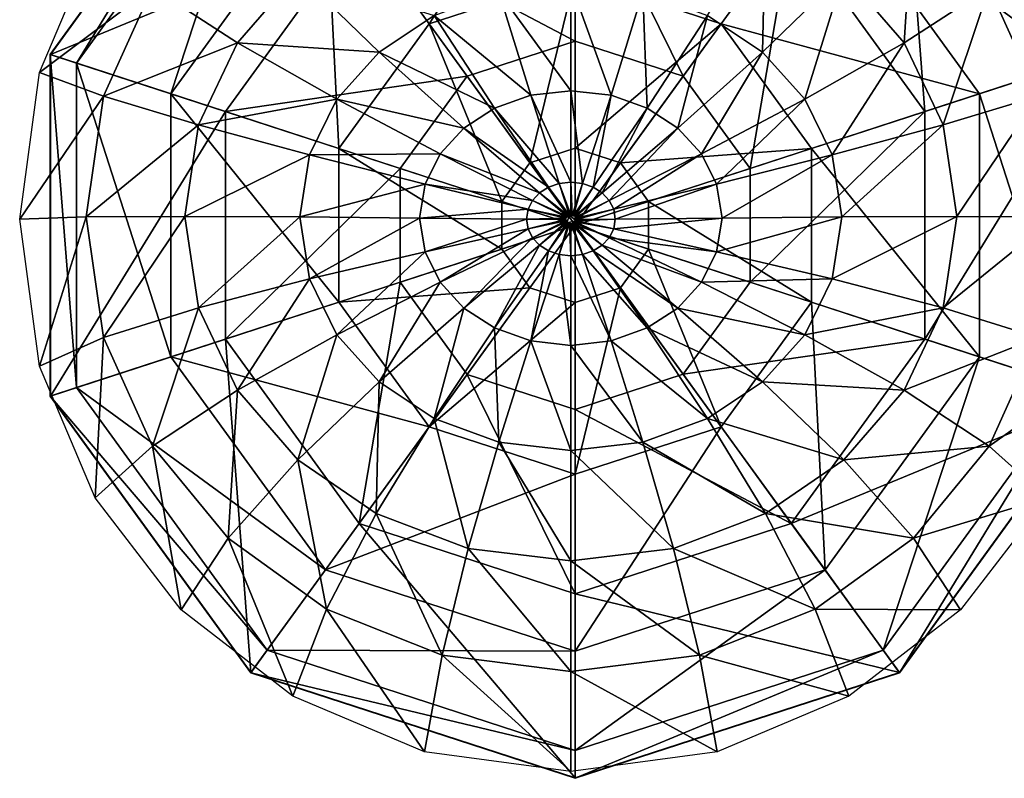
# Model space of a CAD drawing. Units: metres. Extents: x -112 to 112, y -76 to 76.
# Drawn here: x 73 to 81, y -52 to -46 of the extents above; entities that cross this region are included whole.
import ezdxf

# ---------------------------------------------------------------- set-up
doc = ezdxf.new("R2010")
doc.units = ezdxf.units.M

msp = doc.modelspace()

# ---------------------------------------------------------------- linework, layer by layer
for points in [[(72.765579, -46.467464, 23.794031), (74.409416, -44.199257, 23.794031), (74.411156, -44.201649, 26.774828)], [(72.765579, -46.467464, 23.794031), (72.982025, -46.537968, 17.767876), (74.409416, -44.199257, 23.794031)], [(72.768387, -46.468376, 26.774828), (72.765579, -46.467464, 23.794031), (74.411156, -44.201649, 26.774828)], [(72.768387, -46.468376, 26.774828), (74.411156, -44.201649, 26.774828), (75.297173, -45.424206, 26.774828)], [(72.982025, -46.537968, 17.767876), (74.54319, -44.383839, 17.767876), (74.409416, -44.199257, 23.794031)], [(78.84124, -45.424206, 26.774828), (79.727257, -44.201649, 26.774828), (79.936417, -46.935352, 26.774828)], [(79.728996, -44.199242, 23.794031), (79.595222, -44.383839, 17.767876), (81.372841, -46.467464, 23.794031)], [(79.727257, -44.201649, 26.774828), (79.728996, -44.199242, 23.794031), (81.370026, -46.468376, 26.774828)], [(79.727257, -44.201649, 26.774828), (81.370026, -46.468376, 26.774828), (79.936417, -46.935352, 26.774828)], [(79.728996, -44.199242, 23.794031), (81.372841, -46.467464, 23.794031), (81.370026, -46.468376, 26.774828)], [(72.982025, -46.537968, 17.767876), (73.755051, -46.789768, 13.070711), (74.54319, -44.383839, 17.767876)], [(73.755051, -46.789768, 13.070711), (75.02095, -45.043056, 13.070711), (74.54319, -44.383839, 17.767876)], [(75.02095, -45.043056, 13.070711), (75.871643, -46.216862, 11.342424), (77.069206, -44.37587, 13.070711)], [(75.871643, -46.216862, 11.342424), (77.069206, -45.826778, 11.342424), (77.069206, -44.37587, 13.070711)], [(79.595222, -44.383839, 17.767876), (79.11747, -45.043056, 13.070711), (81.156395, -46.537968, 17.767876)], [(79.595222, -44.383839, 17.767876), (81.156395, -46.537968, 17.767876), (81.372841, -46.467464, 23.794031)], [(75.297173, -45.424206, 26.774828), (77.069206, -44.846996, 26.774828), (77.069206, -46.35815, 26.774828)], [(77.069206, -44.846996, 26.774828), (78.84124, -45.424206, 26.774828), (77.955215, -46.646751, 26.774828)], [(77.069206, -46.35815, 26.774828), (77.069206, -44.846996, 26.774828), (77.955215, -46.646751, 26.774828)], [(73.755051, -46.789768, 13.070711), (75.131508, -47.238125, 11.342424), (75.02095, -45.043056, 13.070711)], [(75.131508, -47.238125, 11.342424), (75.871643, -46.216862, 11.342424), (75.02095, -45.043056, 13.070711)], [(77.069206, -45.826778, 11.342424), (78.266769, -46.216862, 11.342424), (79.11747, -45.043056, 13.070711)], [(79.11747, -45.043056, 13.070711), (78.266769, -46.216862, 11.342424), (80.383362, -46.789768, 13.070711)], [(79.11747, -45.043056, 13.070711), (80.383362, -46.789768, 13.070711), (81.156395, -46.537968, 17.767876)], [(79.841995, -45.165241, 29.202759), (79.765862, -46.371506, 30.969549), (79.270798, -45.799809, 30.969549)], [(79.841995, -45.165241, 29.202759), (80.46347, -45.919827, 29.202759), (79.765862, -46.371506, 30.969549)], [(78.630219, -45.357971, 30.969549), (78.604691, -46.447853, 32.189568), (78.154846, -46.148384, 32.189568)], [(78.630219, -45.357971, 30.969549), (79.270798, -45.799809, 30.969549), (78.604691, -46.447853, 32.189568)], [(74.202003, -46.935352, 26.774828), (72.768387, -46.468376, 26.774828), (75.297173, -45.424206, 26.774828)], [(74.202003, -46.935352, 26.774828), (75.297173, -45.424206, 26.774828), (76.183197, -46.646763, 26.774828)], [(76.183197, -46.646763, 26.774828), (75.297173, -45.424206, 26.774828), (77.069206, -46.35815, 26.774828)], [(77.955215, -46.646751, 26.774828), (78.84124, -45.424206, 26.774828), (78.5028, -47.402325, 26.774828)], [(78.84124, -45.424206, 26.774828), (79.936417, -46.935352, 26.774828), (78.5028, -47.402325, 26.774828)], [(72.676651, -46.616825, 26.800642), (73.132507, -45.534939, 26.800642), (73.603943, -45.919827, 29.202759)], [(80.934906, -45.534939, 26.800642), (80.864243, -46.810112, 29.202759), (80.46347, -45.919827, 29.202759)], [(73.603943, -45.919827, 29.202759), (74.796616, -45.799809, 30.969549), (74.301552, -46.371506, 30.969549)], [(74.301552, -46.371506, 30.969549), (74.796616, -45.799809, 30.969549), (75.462723, -46.447853, 32.189568)], [(74.796616, -45.799809, 30.969549), (75.91256, -46.148384, 32.189568), (75.462723, -46.447853, 32.189568)], [(75.871643, -46.216862, 11.342424), (76.698021, -47.357121, 10.829899), (77.069206, -45.826778, 11.342424)], [(76.698021, -47.357121, 10.829899), (77.069206, -47.236214, 10.829899), (77.069206, -45.826778, 11.342424)], [(77.069206, -45.826778, 11.342424), (77.069206, -47.236214, 10.829899), (78.266769, -46.216862, 11.342424)], [(79.270798, -45.799809, 30.969549), (78.952347, -46.835361, 32.189568), (78.604691, -46.447853, 32.189568)], [(79.270798, -45.799809, 30.969549), (79.765862, -46.371506, 30.969549), (78.952347, -46.835361, 32.189568)], [(72.676651, -46.616825, 26.800642), (73.603943, -45.919827, 29.202759), (73.203171, -46.810112, 29.202759)], [(73.203171, -46.810112, 29.202759), (73.603943, -45.919827, 29.202759), (74.301552, -46.371506, 30.969549)], [(76.443314, -45.95525, 32.189568), (77.033707, -45.88681, 32.189568), (77.033707, -46.765465, 32.95137)], [(77.033707, -45.88681, 32.189568), (77.624092, -45.95525, 32.189568), (77.363068, -46.802799, 32.95137)], [(77.033707, -45.88681, 32.189568), (77.363068, -46.802799, 32.95137), (77.033707, -46.765465, 32.95137)], [(80.46347, -45.919827, 29.202759), (80.085114, -47.046032, 30.969549), (79.765862, -46.371506, 30.969549)], [(80.46347, -45.919827, 29.202759), (80.864243, -46.810112, 29.202759), (80.085114, -47.046032, 30.969549)], [(75.91256, -46.148384, 32.189568), (76.443314, -45.95525, 32.189568), (76.704338, -46.802799, 32.95137)], [(76.443314, -45.95525, 32.189568), (77.033707, -46.765465, 32.95137), (76.704338, -46.802799, 32.95137)], [(77.624092, -45.95525, 32.189568), (77.659164, -46.90815, 32.95137), (77.363068, -46.802799, 32.95137)], [(77.624092, -45.95525, 32.189568), (78.154846, -46.148384, 32.189568), (77.659164, -46.90815, 32.95137)], [(75.462723, -46.447853, 32.189568), (75.91256, -46.148384, 32.189568), (76.408249, -46.90815, 32.95137)], [(75.91256, -46.148384, 32.189568), (76.704338, -46.802799, 32.95137), (76.408249, -46.90815, 32.95137)], [(78.154846, -46.148384, 32.189568), (77.910118, -47.07151, 32.95137), (77.659164, -46.90815, 32.95137)], [(78.154846, -46.148384, 32.189568), (78.604691, -46.447853, 32.189568), (77.910118, -47.07151, 32.95137)], [(75.131508, -47.238125, 11.342424), (76.468613, -47.673668, 10.829899), (75.871643, -46.216862, 11.342424)], [(76.468613, -47.673668, 10.829899), (76.698021, -47.357121, 10.829899), (75.871643, -46.216862, 11.342424)], [(77.069206, -47.236214, 10.829899), (77.440399, -47.357121, 10.829899), (78.266769, -46.216862, 11.342424)], [(78.266769, -46.216862, 11.342424), (77.440399, -47.357121, 10.829899), (79.006905, -47.238125, 11.342424)], [(78.266769, -46.216862, 11.342424), (79.006905, -47.238125, 11.342424), (80.383362, -46.789768, 13.070711)], [(73.203171, -46.810112, 29.202759), (74.301552, -46.371506, 30.969549), (73.982292, -47.046032, 30.969549)], [(73.982292, -47.046032, 30.969549), (74.301552, -46.371506, 30.969549), (75.115067, -46.835361, 32.189568)], [(74.301552, -46.371506, 30.969549), (75.462723, -46.447853, 32.189568), (75.115067, -46.835361, 32.189568)], [(76.183197, -46.646763, 26.774828), (77.069206, -46.35815, 26.774828), (77.069206, -47.86932, 26.774828)], [(77.069206, -46.35815, 26.774828), (77.955215, -46.646751, 26.774828), (77.069191, -47.869308, 26.774828)], [(77.069206, -47.86932, 26.774828), (77.069206, -46.35815, 26.774828), (77.069191, -47.869308, 26.774828)], [(79.765862, -46.371506, 30.969549), (79.176544, -47.292568, 32.189568), (78.952347, -46.835361, 32.189568)], [(79.765862, -46.371506, 30.969549), (80.085114, -47.046032, 30.969549), (79.176544, -47.292568, 32.189568)], [(72.765579, -49.271126, 23.794031), (72.765579, -46.467464, 23.794031), (72.768387, -46.468376, 26.774828)], [(72.982025, -49.200634, 17.767876), (72.982025, -46.537968, 17.767876), (72.765579, -46.467464, 23.794031)], [(72.765579, -49.271126, 23.794031), (72.982025, -49.200634, 17.767876), (72.765579, -46.467464, 23.794031)], [(72.768387, -49.270214, 26.774828), (72.765579, -49.271126, 23.794031), (72.768387, -46.468376, 26.774828)], [(72.768387, -49.270214, 26.774828), (72.768387, -46.468376, 26.774828), (74.202003, -46.935352, 26.774828)], [(75.115067, -46.835361, 32.189568), (75.462723, -46.447853, 32.189568), (76.157295, -47.07151, 32.95137)], [(75.462723, -46.447853, 32.189568), (76.408249, -46.90815, 32.95137), (76.157295, -47.07151, 32.95137)], [(78.604691, -46.447853, 32.189568), (78.104065, -47.28289, 32.95137), (77.910118, -47.07151, 32.95137)], [(78.604691, -46.447853, 32.189568), (78.952347, -46.835361, 32.189568), (78.104065, -47.28289, 32.95137)], [(81.370026, -46.468376, 26.774828), (81.370026, -49.270214, 26.774828), (79.936417, -48.803242, 26.774828)], [(79.936417, -46.935352, 26.774828), (81.370026, -46.468376, 26.774828), (79.936417, -48.803242, 26.774828)], [(73.755051, -48.948826, 13.070711), (73.755051, -46.789768, 13.070711), (72.982025, -46.537968, 17.767876)], [(72.982025, -49.200634, 17.767876), (73.755051, -48.948826, 13.070711), (72.982025, -46.537968, 17.767876)], [(81.156395, -46.537968, 17.767876), (80.383362, -46.789768, 13.070711), (81.156395, -49.200623, 17.767876)], [(72.515083, -47.820278, 26.800642), (72.676651, -46.616825, 26.800642), (73.203171, -46.810112, 29.202759)], [(75.63562, -47.402336, 26.774828), (74.202003, -46.935352, 26.774828), (76.183197, -46.646763, 26.774828)], [(75.63562, -47.402336, 26.774828), (76.183197, -46.646763, 26.774828), (77.069221, -47.86932, 26.774828)], [(77.069221, -47.86932, 26.774828), (76.183197, -46.646763, 26.774828), (77.069206, -47.86932, 26.774828)], [(77.955215, -46.646751, 26.774828), (78.5028, -47.402325, 26.774828), (77.069183, -47.869297, 26.774828)], [(77.069191, -47.869308, 26.774828), (77.955215, -46.646751, 26.774828), (77.069183, -47.869297, 26.774828)], [(72.515083, -47.820278, 26.800642), (73.203171, -46.810112, 29.202759), (73.061127, -47.800449, 29.202759)], [(73.061127, -47.800449, 29.202759), (73.203171, -46.810112, 29.202759), (73.982292, -47.046032, 30.969549)], [(75.131508, -48.500465, 11.342424), (75.131508, -47.238125, 11.342424), (73.755051, -46.789768, 13.070711)], [(73.755051, -48.948826, 13.070711), (75.131508, -48.500465, 11.342424), (73.755051, -46.789768, 13.070711)], [(76.408249, -46.90815, 32.95137), (76.704338, -46.802799, 32.95137), (76.936951, -47.525455, 33.34351)], [(76.704338, -46.802799, 32.95137), (77.033707, -46.765465, 32.95137), (77.033707, -47.514614, 33.34351)], [(76.704338, -46.802799, 32.95137), (77.033707, -47.514614, 33.34351), (76.936951, -47.525455, 33.34351)], [(77.033707, -46.765465, 32.95137), (77.363068, -46.802799, 32.95137), (77.130463, -47.525455, 33.34351)], [(77.033707, -46.765465, 32.95137), (77.130463, -47.525455, 33.34351), (77.033707, -47.514614, 33.34351)], [(77.363068, -46.802799, 32.95137), (77.217438, -47.556042, 33.34351), (77.130463, -47.525455, 33.34351)], [(77.363068, -46.802799, 32.95137), (77.659164, -46.90815, 32.95137), (77.217438, -47.556042, 33.34351)], [(80.383362, -46.789768, 13.070711), (79.006905, -47.238125, 11.342424), (80.383362, -48.948826, 13.070711)], [(80.864243, -46.810112, 29.202759), (80.198265, -47.796345, 30.969549), (80.085114, -47.046032, 30.969549)], [(80.864243, -46.810112, 29.202759), (81.006279, -47.800449, 29.202759), (80.198265, -47.796345, 30.969549)], [(80.383362, -46.789768, 13.070711), (80.383362, -48.948826, 13.070711), (81.156395, -49.200623, 17.767876)], [(73.982292, -47.046032, 30.969549), (75.115067, -46.835361, 32.189568), (74.890869, -47.292568, 32.189568)], [(74.890869, -47.292568, 32.189568), (75.115067, -46.835361, 32.189568), (75.963341, -47.28289, 32.95137)], [(75.115067, -46.835361, 32.189568), (76.157295, -47.07151, 32.95137), (75.963341, -47.28289, 32.95137)], [(78.952347, -46.835361, 32.189568), (78.229141, -47.532288, 32.95137), (78.104065, -47.28289, 32.95137)], [(78.952347, -46.835361, 32.189568), (79.176544, -47.292568, 32.189568), (78.229141, -47.532288, 32.95137)], [(74.202003, -48.803242, 26.774828), (72.768387, -49.270214, 26.774828), (74.202003, -46.935352, 26.774828)], [(74.202003, -48.803242, 26.774828), (74.202003, -46.935352, 26.774828), (75.63562, -47.402336, 26.774828)], [(76.157295, -47.07151, 32.95137), (76.408249, -46.90815, 32.95137), (76.849968, -47.556042, 33.34351)], [(76.408249, -46.90815, 32.95137), (76.936951, -47.525455, 33.34351), (76.849968, -47.556042, 33.34351)], [(77.659164, -46.90815, 32.95137), (77.291161, -47.603477, 33.34351), (77.217438, -47.556042, 33.34351)], [(77.659164, -46.90815, 32.95137), (77.910118, -47.07151, 32.95137), (77.291161, -47.603477, 33.34351)], [(79.936417, -46.935352, 26.774828), (79.936417, -48.803242, 26.774828), (78.5028, -48.336269, 26.774828)], [(78.5028, -47.402325, 26.774828), (79.936417, -46.935352, 26.774828), (78.5028, -48.336269, 26.774828)], [(73.061127, -47.800449, 29.202759), (73.982292, -47.046032, 30.969549), (73.869141, -47.796345, 30.969549)], [(73.869141, -47.796345, 30.969549), (73.982292, -47.046032, 30.969549), (74.890869, -47.292568, 32.189568)], [(80.085114, -47.046032, 30.969549), (79.255997, -47.801132, 32.189568), (79.176544, -47.292568, 32.189568)], [(80.085114, -47.046032, 30.969549), (80.198265, -47.796345, 30.969549), (79.255997, -47.801132, 32.189568)], [(75.963341, -47.28289, 32.95137), (76.157295, -47.07151, 32.95137), (76.776245, -47.603477, 33.34351)], [(76.157295, -47.07151, 32.95137), (76.849968, -47.556042, 33.34351), (76.776245, -47.603477, 33.34351)], [(77.910118, -47.07151, 32.95137), (77.348137, -47.66486, 33.34351), (77.291161, -47.603477, 33.34351)], [(77.910118, -47.07151, 32.95137), (78.104065, -47.28289, 32.95137), (77.348137, -47.66486, 33.34351)], [(73.869141, -47.796345, 30.969549), (74.890869, -47.292568, 32.189568), (74.811409, -47.801132, 32.189568)], [(74.811409, -47.801132, 32.189568), (74.890869, -47.292568, 32.189568), (75.838272, -47.532288, 32.95137)], [(74.890869, -47.292568, 32.189568), (75.963341, -47.28289, 32.95137), (75.838272, -47.532288, 32.95137)], [(76.468613, -48.064926, 10.829899), (76.468613, -47.673668, 10.829899), (75.131508, -47.238125, 11.342424)], [(75.131508, -48.500465, 11.342424), (76.468613, -48.064926, 10.829899), (75.131508, -47.238125, 11.342424)], [(75.838272, -47.532288, 32.95137), (75.963341, -47.28289, 32.95137), (76.719269, -47.66486, 33.34351)], [(75.963341, -47.28289, 32.95137), (76.776245, -47.603477, 33.34351), (76.719269, -47.66486, 33.34351)], [(76.698021, -47.357121, 10.829899), (77.069221, -47.86932, 10.81798), (77.069206, -47.236214, 10.829899)], [(77.069206, -47.236214, 10.829899), (77.069206, -47.86932, 10.81798), (77.440399, -47.357121, 10.829899)], [(77.069221, -47.86932, 10.81798), (77.069206, -47.86932, 10.81798), (77.069206, -47.236214, 10.829899)], [(78.104065, -47.28289, 32.95137), (77.38488, -47.737267, 33.34351), (77.348137, -47.66486, 33.34351)], [(78.104065, -47.28289, 32.95137), (78.229141, -47.532288, 32.95137), (77.38488, -47.737267, 33.34351)], [(77.440399, -47.357121, 10.829899), (77.669807, -47.673668, 10.829899), (79.006905, -47.238125, 11.342424)], [(79.006905, -47.238125, 11.342424), (77.669807, -47.673668, 10.829899), (79.006905, -48.500465, 11.342424)], [(79.176544, -47.292568, 32.189568), (78.273468, -47.809708, 32.95137), (78.229141, -47.532288, 32.95137)], [(79.176544, -47.292568, 32.189568), (79.255997, -47.801132, 32.189568), (78.273468, -47.809708, 32.95137)], [(79.006905, -47.238125, 11.342424), (79.006905, -48.500465, 11.342424), (80.383362, -48.948826, 13.070711)], [(76.468613, -47.673668, 10.829899), (77.069229, -47.869308, 10.81798), (76.698021, -47.357121, 10.829899)], [(77.069229, -47.869308, 10.81798), (77.069221, -47.86932, 10.81798), (76.698021, -47.357121, 10.829899)], [(77.440399, -47.357121, 10.829899), (77.069199, -47.86932, 10.81798), (77.669807, -47.673668, 10.829899)], [(77.069206, -47.86932, 10.81798), (77.069199, -47.86932, 10.81798), (77.440399, -47.357121, 10.829899)], [(75.63562, -48.336269, 26.774828), (74.202003, -48.803242, 26.774828), (75.63562, -47.402336, 26.774828)], [(77.069229, -47.869308, 26.774828), (75.63562, -47.402336, 26.774828), (77.069221, -47.86932, 26.774828)], [(75.63562, -48.336269, 26.774828), (75.63562, -47.402336, 26.774828), (77.069229, -47.869308, 26.774828)], [(77.069183, -47.869297, 26.774828), (78.5028, -47.402325, 26.774828), (77.069191, -47.869282, 26.774828)], [(78.5028, -47.402325, 26.774828), (78.5028, -48.336269, 26.774828), (77.069191, -47.869282, 26.774828)], [(74.811409, -47.801132, 32.189568), (75.838272, -47.532288, 32.95137), (75.793938, -47.809708, 32.95137)], [(75.793938, -47.809708, 32.95137), (75.838272, -47.532288, 32.95137), (76.682526, -47.737267, 33.34351)], [(75.838272, -47.532288, 32.95137), (76.719269, -47.66486, 33.34351), (76.682526, -47.737267, 33.34351)], [(76.849968, -47.556042, 33.34351), (76.936951, -47.525455, 33.34351), (77.021698, -47.785282, 33.454548)], [(76.936951, -47.525455, 33.34351), (77.033707, -47.514614, 33.34351), (77.033707, -47.783939, 33.454548)], [(76.936951, -47.525455, 33.34351), (77.033707, -47.783939, 33.454548), (77.021698, -47.785282, 33.454548)], [(77.033707, -47.514614, 33.34351), (77.130463, -47.525455, 33.34351), (77.045708, -47.785282, 33.454548)], [(77.033707, -47.514614, 33.34351), (77.045708, -47.785282, 33.454548), (77.033707, -47.783939, 33.454548)], [(77.130463, -47.525455, 33.34351), (77.056503, -47.789059, 33.454548), (77.045708, -47.785282, 33.454548)], [(77.130463, -47.525455, 33.34351), (77.217438, -47.556042, 33.34351), (77.056503, -47.789059, 33.454548)], [(78.229141, -47.532288, 32.95137), (77.397903, -47.817822, 33.34351), (77.38488, -47.737267, 33.34351)], [(78.229141, -47.532288, 32.95137), (78.273468, -47.809708, 32.95137), (77.397903, -47.817822, 33.34351)], [(76.719269, -47.66486, 33.34351), (76.776245, -47.603477, 33.34351), (77.001762, -47.794926, 33.454548)], [(76.776245, -47.603477, 33.34351), (76.849968, -47.556042, 33.34351), (77.01091, -47.789059, 33.454548)], [(76.776245, -47.603477, 33.34351), (77.01091, -47.789059, 33.454548), (77.001762, -47.794926, 33.454548)], [(76.849968, -47.556042, 33.34351), (77.021698, -47.785282, 33.454548), (77.01091, -47.789059, 33.454548)], [(77.217438, -47.556042, 33.34351), (77.065651, -47.794926, 33.454548), (77.056503, -47.789059, 33.454548)], [(77.217438, -47.556042, 33.34351), (77.291161, -47.603477, 33.34351), (77.065651, -47.794926, 33.454548)], [(77.291161, -47.603477, 33.34351), (77.072716, -47.802513, 33.454548), (77.065651, -47.794926, 33.454548)], [(77.291161, -47.603477, 33.34351), (77.348137, -47.66486, 33.34351), (77.072716, -47.802513, 33.454548)], [(77.069229, -47.869297, 10.81798), (77.069229, -47.869308, 10.81798), (76.468613, -47.673668, 10.829899)], [(76.468613, -48.064926, 10.829899), (77.069229, -47.869297, 10.81798), (76.468613, -47.673668, 10.829899)], [(76.682526, -47.737267, 33.34351), (76.719269, -47.66486, 33.34351), (76.99469, -47.802513, 33.454548)], [(76.719269, -47.66486, 33.34351), (77.001762, -47.794926, 33.454548), (76.99469, -47.802513, 33.454548)], [(77.669807, -47.673668, 10.829899), (77.069183, -47.869308, 10.81798), (77.669807, -48.064926, 10.829899)], [(77.069199, -47.86932, 10.81798), (77.069183, -47.869308, 10.81798), (77.669807, -47.673668, 10.829899)], [(77.348137, -47.66486, 33.34351), (77.077278, -47.811474, 33.454548), (77.072716, -47.802513, 33.454548)], [(77.348137, -47.66486, 33.34351), (77.38488, -47.737267, 33.34351), (77.077278, -47.811474, 33.454548)], [(77.669807, -47.673668, 10.829899), (77.669807, -48.064926, 10.829899), (79.006905, -48.500465, 11.342424)], [(75.793938, -47.809708, 32.95137), (76.682526, -47.737267, 33.34351), (76.66951, -47.817822, 33.34351)], [(76.66951, -47.817822, 33.34351), (76.682526, -47.737267, 33.34351), (76.990135, -47.811474, 33.454548)], [(76.682526, -47.737267, 33.34351), (76.99469, -47.802513, 33.454548), (76.990135, -47.811474, 33.454548)], [(76.990135, -47.811474, 33.454548), (77.001762, -47.794926, 33.454548), (77.021698, -47.785282, 33.454548)], [(77.001762, -47.847935, 33.454548), (76.990135, -47.811474, 33.454548), (77.021698, -47.785282, 33.454548)], [(77.001762, -47.794926, 33.454548), (77.01091, -47.789059, 33.454548), (77.021698, -47.785282, 33.454548)], [(77.077278, -47.83139, 33.454548), (77.001762, -47.847935, 33.454548), (77.021698, -47.785282, 33.454548)], [(77.021698, -47.785282, 33.454548), (77.033707, -47.783939, 33.454548), (77.045708, -47.785282, 33.454548)], [(77.021698, -47.785282, 33.454548), (77.045708, -47.785282, 33.454548), (77.065651, -47.794926, 33.454548)], [(77.021698, -47.785282, 33.454548), (77.065651, -47.794926, 33.454548), (77.077278, -47.83139, 33.454548)], [(77.045708, -47.785282, 33.454548), (77.056503, -47.789059, 33.454548), (77.065651, -47.794926, 33.454548)], [(77.38488, -47.737267, 33.34351), (77.078888, -47.82143, 33.454548), (77.077278, -47.811474, 33.454548)], [(77.38488, -47.737267, 33.34351), (77.397903, -47.817822, 33.34351), (77.078888, -47.82143, 33.454548)], [(72.676651, -49.023727, 26.800642), (72.515083, -47.820278, 26.800642), (73.061127, -47.800449, 29.202759)], [(72.676651, -49.023727, 26.800642), (73.061127, -47.800449, 29.202759), (73.203171, -48.790775, 29.202759)], [(73.203171, -48.790775, 29.202759), (73.061127, -47.800449, 29.202759), (73.869141, -47.796345, 30.969549)], [(73.203171, -48.790775, 29.202759), (73.869141, -47.796345, 30.969549), (73.982292, -48.546673, 30.969549)], [(73.982292, -48.546673, 30.969549), (73.869141, -47.796345, 30.969549), (74.811409, -47.801132, 32.189568)], [(73.982292, -48.546673, 30.969549), (74.811409, -47.801132, 32.189568), (74.890869, -48.309711, 32.189568)], [(74.890869, -48.309711, 32.189568), (74.811409, -47.801132, 32.189568), (75.793938, -47.809708, 32.95137)], [(74.890869, -48.309711, 32.189568), (75.793938, -47.809708, 32.95137), (75.838272, -48.087132, 32.95137)], [(75.838272, -48.087132, 32.95137), (75.793938, -47.809708, 32.95137), (76.66951, -47.817822, 33.34351)], [(75.838272, -48.087132, 32.95137), (76.66951, -47.817822, 33.34351), (76.682526, -47.898373, 33.34351)], [(76.66951, -47.817822, 33.34351), (76.990135, -47.811474, 33.454548), (76.988518, -47.82143, 33.454548)], [(76.682526, -47.898373, 33.34351), (76.66951, -47.817822, 33.34351), (76.988518, -47.82143, 33.454548)], [(76.682526, -47.898373, 33.34351), (76.988518, -47.82143, 33.454548), (76.990135, -47.83139, 33.454548)], [(76.719269, -47.970791, 33.34351), (76.682526, -47.898373, 33.34351), (76.990135, -47.83139, 33.454548)], [(76.719269, -47.970791, 33.34351), (76.990135, -47.83139, 33.454548), (76.99469, -47.840343, 33.454548)], [(76.776245, -48.032162, 33.34351), (76.719269, -47.970791, 33.34351), (76.99469, -47.840343, 33.454548)], [(76.776245, -48.032162, 33.34351), (76.99469, -47.840343, 33.454548), (77.001762, -47.847935, 33.454548)], [(76.849968, -48.079597, 33.34351), (76.776245, -48.032162, 33.34351), (77.001762, -47.847935, 33.454548)], [(76.849968, -48.079597, 33.34351), (77.001762, -47.847935, 33.454548), (77.01091, -47.853802, 33.454548)], [(76.936951, -48.11018, 33.34351), (76.849968, -48.079597, 33.34351), (77.01091, -47.853802, 33.454548)], [(76.936951, -48.11018, 33.34351), (77.01091, -47.853802, 33.454548), (77.021698, -47.85759, 33.454548)], [(77.033707, -48.121025, 33.34351), (76.936951, -48.11018, 33.34351), (77.021698, -47.85759, 33.454548)], [(76.990135, -47.83139, 33.454548), (76.988518, -47.82143, 33.454548), (76.990135, -47.811474, 33.454548)], [(76.990135, -47.811474, 33.454548), (76.99469, -47.802513, 33.454548), (77.001762, -47.794926, 33.454548)], [(77.001762, -47.847935, 33.454548), (76.990135, -47.83139, 33.454548), (76.990135, -47.811474, 33.454548)], [(77.001762, -47.847935, 33.454548), (76.99469, -47.840343, 33.454548), (76.990135, -47.83139, 33.454548)], [(77.077278, -47.83139, 33.454548), (77.045708, -47.85759, 33.454548), (77.001762, -47.847935, 33.454548)], [(77.021698, -47.85759, 33.454548), (77.01091, -47.853802, 33.454548), (77.001762, -47.847935, 33.454548)], [(77.045708, -47.85759, 33.454548), (77.021698, -47.85759, 33.454548), (77.001762, -47.847935, 33.454548)], [(77.033707, -48.121025, 33.34351), (77.021698, -47.85759, 33.454548), (77.033707, -47.858932, 33.454548)], [(77.045708, -47.85759, 33.454548), (77.033707, -47.858932, 33.454548), (77.021698, -47.85759, 33.454548)], [(77.130463, -48.11018, 33.34351), (77.033707, -47.858932, 33.454548), (77.045708, -47.85759, 33.454548)], [(77.130463, -48.11018, 33.34351), (77.033707, -48.121025, 33.34351), (77.033707, -47.858932, 33.454548)], [(77.077278, -47.83139, 33.454548), (77.065651, -47.847935, 33.454548), (77.045708, -47.85759, 33.454548)], [(77.065651, -47.847935, 33.454548), (77.056503, -47.853802, 33.454548), (77.045708, -47.85759, 33.454548)], [(77.217438, -48.079597, 33.34351), (77.045708, -47.85759, 33.454548), (77.056503, -47.853802, 33.454548)], [(77.217438, -48.079597, 33.34351), (77.130463, -48.11018, 33.34351), (77.045708, -47.85759, 33.454548)], [(77.291161, -48.032162, 33.34351), (77.056503, -47.853802, 33.454548), (77.065651, -47.847935, 33.454548)], [(77.291161, -48.032162, 33.34351), (77.217438, -48.079597, 33.34351), (77.056503, -47.853802, 33.454548)], [(77.065651, -47.794926, 33.454548), (77.072716, -47.802513, 33.454548), (77.077278, -47.811474, 33.454548)], [(77.065651, -47.794926, 33.454548), (77.077278, -47.811474, 33.454548), (77.077278, -47.83139, 33.454548)], [(77.077278, -47.83139, 33.454548), (77.072716, -47.840343, 33.454548), (77.065651, -47.847935, 33.454548)], [(77.348137, -47.970791, 33.34351), (77.065651, -47.847935, 33.454548), (77.072716, -47.840343, 33.454548)], [(77.348137, -47.970791, 33.34351), (77.291161, -48.032162, 33.34351), (77.065651, -47.847935, 33.454548)], [(77.38488, -47.898373, 33.34351), (77.072716, -47.840343, 33.454548), (77.077278, -47.83139, 33.454548)], [(77.38488, -47.898373, 33.34351), (77.348137, -47.970791, 33.34351), (77.072716, -47.840343, 33.454548)], [(77.077278, -47.811474, 33.454548), (77.078888, -47.82143, 33.454548), (77.077278, -47.83139, 33.454548)], [(77.397903, -47.817822, 33.34351), (77.38488, -47.898373, 33.34351), (77.077278, -47.83139, 33.454548)], [(77.397903, -47.817822, 33.34351), (77.077278, -47.83139, 33.454548), (77.078888, -47.82143, 33.454548)], [(78.273468, -47.809708, 32.95137), (78.229141, -48.087132, 32.95137), (77.38488, -47.898373, 33.34351)], [(78.273468, -47.809708, 32.95137), (77.38488, -47.898373, 33.34351), (77.397903, -47.817822, 33.34351)], [(79.255997, -47.801132, 32.189568), (79.176544, -48.309711, 32.189568), (78.229141, -48.087132, 32.95137)], [(79.255997, -47.801132, 32.189568), (78.229141, -48.087132, 32.95137), (78.273468, -47.809708, 32.95137)], [(80.198265, -47.796345, 30.969549), (80.085114, -48.546673, 30.969549), (79.176544, -48.309711, 32.189568)], [(80.198265, -47.796345, 30.969549), (79.176544, -48.309711, 32.189568), (79.255997, -47.801132, 32.189568)], [(81.006279, -47.800449, 29.202759), (80.085114, -48.546673, 30.969549), (80.198265, -47.796345, 30.969549)], [(81.006279, -47.800449, 29.202759), (80.864243, -48.790775, 29.202759), (80.085114, -48.546673, 30.969549)], [(77.069229, -47.869297, 26.774828), (75.63562, -48.336269, 26.774828), (77.069229, -47.869308, 26.774828)], [(76.183205, -49.091839, 26.774828), (75.63562, -48.336269, 26.774828), (77.069229, -47.869297, 26.774828)], [(75.963341, -48.336533, 32.95137), (75.838272, -48.087132, 32.95137), (76.682526, -47.898373, 33.34351)], [(75.963341, -48.336533, 32.95137), (76.682526, -47.898373, 33.34351), (76.719269, -47.970791, 33.34351)], [(77.069221, -47.869282, 26.774828), (76.183205, -49.091839, 26.774828), (77.069229, -47.869297, 26.774828)], [(77.069214, -49.38044, 26.774828), (76.183205, -49.091839, 26.774828), (77.069221, -47.869282, 26.774828)], [(77.069221, -47.869282, 10.81798), (77.069229, -47.869297, 10.81798), (76.468613, -48.064926, 10.829899)], [(76.698021, -48.381474, 10.829899), (77.069221, -47.869282, 10.81798), (76.468613, -48.064926, 10.829899)], [(77.069206, -47.86927, 10.81798), (77.069221, -47.869282, 10.81798), (76.698021, -48.381474, 10.829899)], [(77.069206, -48.502377, 10.829899), (77.069206, -47.86927, 10.81798), (76.698021, -48.381474, 10.829899)], [(77.069183, -47.869297, 10.81798), (77.069199, -47.869282, 10.81798), (77.440399, -48.381474, 10.829899)], [(77.069183, -47.869282, 16.136929), (77.069199, -47.869282, 16.136929), (77.069199, -47.869282, 10.81798)], [(77.069183, -47.869297, 10.81798), (77.069183, -47.869282, 16.136929), (77.069199, -47.869282, 10.81798)], [(77.069183, -47.869282, 16.136929), (77.069191, -47.869282, 21.455881), (77.069199, -47.869282, 16.136929)], [(77.069183, -47.869308, 16.136929), (77.069183, -47.869282, 16.136929), (77.069183, -47.869297, 10.81798)], [(77.069183, -47.869308, 21.455881), (77.069191, -47.869282, 21.455881), (77.069183, -47.869282, 16.136929)], [(77.069183, -47.869308, 16.136929), (77.069183, -47.869308, 21.455881), (77.069183, -47.869282, 16.136929)], [(77.069183, -47.869297, 26.774828), (77.069191, -47.869282, 26.774828), (77.069191, -47.869282, 21.455881)], [(77.069183, -47.869308, 21.455881), (77.069183, -47.869297, 26.774828), (77.069191, -47.869282, 21.455881)], [(77.669807, -48.064926, 10.829899), (77.069183, -47.869297, 10.81798), (77.440399, -48.381474, 10.829899)], [(77.069183, -47.869308, 10.81798), (77.069183, -47.869297, 10.81798), (77.669807, -48.064926, 10.829899)], [(77.069183, -47.869308, 10.81798), (77.069183, -47.869308, 16.136929), (77.069183, -47.869297, 10.81798)], [(77.069191, -47.869308, 26.774828), (77.069183, -47.869297, 26.774828), (77.069183, -47.869308, 21.455881)], [(77.069191, -47.869308, 16.136929), (77.069183, -47.869308, 16.136929), (77.069183, -47.869308, 10.81798)], [(77.069199, -47.86932, 10.81798), (77.069191, -47.869308, 16.136929), (77.069183, -47.869308, 10.81798)], [(77.069191, -47.869308, 21.455881), (77.069183, -47.869308, 21.455881), (77.069183, -47.869308, 16.136929)], [(77.069191, -47.869308, 16.136929), (77.069191, -47.869308, 21.455881), (77.069183, -47.869308, 16.136929)], [(77.069191, -47.869308, 21.455881), (77.069191, -47.869308, 26.774828), (77.069183, -47.869308, 21.455881)], [(77.069191, -47.869282, 26.774828), (78.5028, -48.336269, 26.774828), (77.069199, -47.869282, 26.774828)], [(77.069191, -47.869282, 21.455881), (77.069199, -47.869282, 21.455881), (77.069199, -47.869282, 16.136929)], [(77.069191, -47.869282, 26.774828), (77.069199, -47.869282, 26.774828), (77.069199, -47.869282, 21.455881)], [(77.069191, -47.869282, 21.455881), (77.069191, -47.869282, 26.774828), (77.069199, -47.869282, 21.455881)], [(77.069206, -47.86932, 16.136929), (77.069191, -47.869308, 16.136929), (77.069199, -47.86932, 10.81798)], [(77.069206, -47.86932, 21.455881), (77.069191, -47.869308, 21.455881), (77.069191, -47.869308, 16.136929)], [(77.069206, -47.86932, 16.136929), (77.069206, -47.86932, 21.455881), (77.069191, -47.869308, 16.136929)], [(77.069206, -47.86932, 26.774828), (77.069191, -47.869308, 26.774828), (77.069191, -47.869308, 21.455881)], [(77.069206, -47.86932, 21.455881), (77.069206, -47.86932, 26.774828), (77.069191, -47.869308, 21.455881)], [(77.069199, -47.869282, 26.774828), (77.955223, -49.091824, 26.774828), (77.069214, -47.86927, 26.774828)], [(77.069199, -47.869282, 10.81798), (77.069206, -47.86927, 10.81798), (77.069206, -48.502377, 10.829899)], [(77.069199, -47.869282, 16.136929), (77.069206, -47.86927, 16.136929), (77.069206, -47.86927, 10.81798)], [(77.069199, -47.869282, 10.81798), (77.069199, -47.869282, 16.136929), (77.069206, -47.86927, 10.81798)], [(77.069199, -47.869282, 21.455881), (77.069206, -47.86927, 21.455881), (77.069206, -47.86927, 16.136929)], [(77.069199, -47.869282, 16.136929), (77.069199, -47.869282, 21.455881), (77.069206, -47.86927, 16.136929)], [(77.069199, -47.869282, 26.774828), (77.069214, -47.86927, 26.774828), (77.069206, -47.86927, 21.455881)], [(77.069199, -47.869282, 21.455881), (77.069199, -47.869282, 26.774828), (77.069206, -47.86927, 21.455881)], [(77.440399, -48.381474, 10.829899), (77.069199, -47.869282, 10.81798), (77.069206, -48.502377, 10.829899)], [(78.5028, -48.336269, 26.774828), (77.955223, -49.091824, 26.774828), (77.069199, -47.869282, 26.774828)], [(77.069206, -47.86932, 10.81798), (77.069206, -47.86932, 16.136929), (77.069199, -47.86932, 10.81798)], [(77.069206, -47.86927, 16.136929), (77.069221, -47.869282, 16.136929), (77.069221, -47.869282, 10.81798)], [(77.069206, -47.86927, 10.81798), (77.069206, -47.86927, 16.136929), (77.069221, -47.869282, 10.81798)], [(77.069206, -47.86927, 21.455881), (77.069221, -47.869282, 21.455881), (77.069221, -47.869282, 16.136929)], [(77.069206, -47.86927, 16.136929), (77.069206, -47.86927, 21.455881), (77.069221, -47.869282, 16.136929)], [(77.069206, -47.86927, 21.455881), (77.069214, -47.86927, 26.774828), (77.069221, -47.869282, 21.455881)], [(77.069221, -47.86932, 16.136929), (77.069206, -47.86932, 16.136929), (77.069206, -47.86932, 10.81798)], [(77.069221, -47.86932, 10.81798), (77.069221, -47.86932, 16.136929), (77.069206, -47.86932, 10.81798)], [(77.069221, -47.86932, 21.455881), (77.069206, -47.86932, 21.455881), (77.069206, -47.86932, 16.136929)], [(77.069221, -47.86932, 16.136929), (77.069221, -47.86932, 21.455881), (77.069206, -47.86932, 16.136929)], [(77.069221, -47.86932, 26.774828), (77.069206, -47.86932, 26.774828), (77.069206, -47.86932, 21.455881)], [(77.069221, -47.86932, 21.455881), (77.069221, -47.86932, 26.774828), (77.069206, -47.86932, 21.455881)], [(77.955223, -49.091824, 26.774828), (77.069214, -49.38044, 26.774828), (77.069214, -47.86927, 26.774828)], [(77.069214, -47.86927, 26.774828), (77.069214, -49.38044, 26.774828), (77.069221, -47.869282, 26.774828)], [(77.069214, -47.86927, 26.774828), (77.069221, -47.869282, 26.774828), (77.069221, -47.869282, 21.455881)], [(77.069221, -47.869282, 16.136929), (77.069229, -47.869297, 16.136929), (77.069229, -47.869297, 10.81798)], [(77.069221, -47.869282, 10.81798), (77.069221, -47.869282, 16.136929), (77.069229, -47.869297, 10.81798)], [(77.069221, -47.869282, 21.455881), (77.069229, -47.869297, 21.455881), (77.069229, -47.869297, 16.136929)], [(77.069221, -47.869282, 16.136929), (77.069221, -47.869282, 21.455881), (77.069229, -47.869297, 16.136929)], [(77.069221, -47.869282, 26.774828), (77.069229, -47.869297, 26.774828), (77.069229, -47.869297, 21.455881)], [(77.069221, -47.869282, 21.455881), (77.069221, -47.869282, 26.774828), (77.069229, -47.869297, 21.455881)], [(77.069229, -47.869308, 16.136929), (77.069221, -47.86932, 16.136929), (77.069221, -47.86932, 10.81798)], [(77.069229, -47.869308, 10.81798), (77.069229, -47.869308, 16.136929), (77.069221, -47.86932, 10.81798)], [(77.069229, -47.869308, 21.455881), (77.069221, -47.86932, 21.455881), (77.069221, -47.86932, 16.136929)], [(77.069229, -47.869308, 16.136929), (77.069229, -47.869308, 21.455881), (77.069221, -47.86932, 16.136929)], [(77.069229, -47.869308, 26.774828), (77.069221, -47.86932, 26.774828), (77.069221, -47.86932, 21.455881)], [(77.069229, -47.869308, 21.455881), (77.069229, -47.869308, 26.774828), (77.069221, -47.86932, 21.455881)], [(77.069229, -47.869297, 16.136929), (77.069229, -47.869308, 16.136929), (77.069229, -47.869308, 10.81798)], [(77.069229, -47.869297, 10.81798), (77.069229, -47.869297, 16.136929), (77.069229, -47.869308, 10.81798)], [(77.069229, -47.869297, 21.455881), (77.069229, -47.869308, 21.455881), (77.069229, -47.869308, 16.136929)], [(77.069229, -47.869297, 16.136929), (77.069229, -47.869297, 21.455881), (77.069229, -47.869308, 16.136929)], [(77.069229, -47.869297, 26.774828), (77.069229, -47.869308, 26.774828), (77.069229, -47.869308, 21.455881)], [(77.069229, -47.869297, 21.455881), (77.069229, -47.869297, 26.774828), (77.069229, -47.869308, 21.455881)], [(78.229141, -48.087132, 32.95137), (77.348137, -47.970791, 33.34351), (77.38488, -47.898373, 33.34351)], [(76.157295, -48.547913, 32.95137), (75.963341, -48.336533, 32.95137), (76.719269, -47.970791, 33.34351)], [(76.157295, -48.547913, 32.95137), (76.719269, -47.970791, 33.34351), (76.776245, -48.032162, 33.34351)], [(78.104065, -48.336533, 32.95137), (77.291161, -48.032162, 33.34351), (77.348137, -47.970791, 33.34351)], [(78.229141, -48.087132, 32.95137), (78.104065, -48.336533, 32.95137), (77.348137, -47.970791, 33.34351)], [(75.115067, -48.766903, 32.189568), (74.890869, -48.309711, 32.189568), (75.838272, -48.087132, 32.95137)], [(75.115067, -48.766903, 32.189568), (75.838272, -48.087132, 32.95137), (75.963341, -48.336533, 32.95137)], [(76.698021, -48.381474, 10.829899), (76.468613, -48.064926, 10.829899), (75.131508, -48.500465, 11.342424)], [(76.408249, -48.711273, 32.95137), (76.157295, -48.547913, 32.95137), (76.776245, -48.032162, 33.34351)], [(76.408249, -48.711273, 32.95137), (76.776245, -48.032162, 33.34351), (76.849968, -48.079597, 33.34351)], [(76.704338, -48.81662, 32.95137), (76.408249, -48.711273, 32.95137), (76.849968, -48.079597, 33.34351)], [(76.704338, -48.81662, 32.95137), (76.849968, -48.079597, 33.34351), (76.936951, -48.11018, 33.34351)], [(77.033707, -48.853954, 32.95137), (76.704338, -48.81662, 32.95137), (76.936951, -48.11018, 33.34351)], [(77.033707, -48.853954, 32.95137), (76.936951, -48.11018, 33.34351), (77.033707, -48.121025, 33.34351)], [(77.363068, -48.81662, 32.95137), (77.033707, -48.121025, 33.34351), (77.130463, -48.11018, 33.34351)], [(77.659164, -48.711273, 32.95137), (77.130463, -48.11018, 33.34351), (77.217438, -48.079597, 33.34351)], [(77.659164, -48.711273, 32.95137), (77.363068, -48.81662, 32.95137), (77.130463, -48.11018, 33.34351)], [(77.910118, -48.547913, 32.95137), (77.217438, -48.079597, 33.34351), (77.291161, -48.032162, 33.34351)], [(77.910118, -48.547913, 32.95137), (77.659164, -48.711273, 32.95137), (77.217438, -48.079597, 33.34351)], [(78.104065, -48.336533, 32.95137), (77.910118, -48.547913, 32.95137), (77.291161, -48.032162, 33.34351)], [(77.669807, -48.064926, 10.829899), (77.440399, -48.381474, 10.829899), (78.266777, -49.521729, 11.342424)], [(79.006905, -48.500465, 11.342424), (77.669807, -48.064926, 10.829899), (78.266777, -49.521729, 11.342424)], [(79.176544, -48.309711, 32.189568), (78.104065, -48.336533, 32.95137), (78.229141, -48.087132, 32.95137)], [(77.363068, -48.81662, 32.95137), (77.033707, -48.853954, 32.95137), (77.033707, -48.121025, 33.34351)], [(74.301552, -49.221195, 30.969549), (73.982292, -48.546673, 30.969549), (74.890869, -48.309711, 32.189568)], [(75.29718, -50.314396, 26.774828), (74.202003, -48.803242, 26.774828), (75.63562, -48.336269, 26.774828)], [(74.301552, -49.221195, 30.969549), (74.890869, -48.309711, 32.189568), (75.115067, -48.766903, 32.189568)], [(75.462723, -49.154415, 32.189568), (75.115067, -48.766903, 32.189568), (75.963341, -48.336533, 32.95137)], [(76.183205, -49.091839, 26.774828), (75.29718, -50.314396, 26.774828), (75.63562, -48.336269, 26.774828)], [(75.462723, -49.154415, 32.189568), (75.963341, -48.336533, 32.95137), (76.157295, -48.547913, 32.95137)], [(78.952347, -48.766903, 32.189568), (77.910118, -48.547913, 32.95137), (78.104065, -48.336533, 32.95137)], [(78.5028, -48.336269, 26.774828), (79.936417, -48.803242, 26.774828), (77.955223, -49.091824, 26.774828)], [(79.176544, -48.309711, 32.189568), (78.952347, -48.766903, 32.189568), (78.104065, -48.336533, 32.95137)], [(80.085114, -48.546673, 30.969549), (78.952347, -48.766903, 32.189568), (79.176544, -48.309711, 32.189568)], [(75.871643, -49.521729, 11.342424), (76.698021, -48.381474, 10.829899), (75.131508, -48.500465, 11.342424)], [(77.069206, -48.502377, 10.829899), (76.698021, -48.381474, 10.829899), (75.871643, -49.521729, 11.342424)], [(77.440399, -48.381474, 10.829899), (77.069206, -48.502377, 10.829899), (77.069206, -49.911812, 11.342424)], [(78.266777, -49.521729, 11.342424), (77.440399, -48.381474, 10.829899), (77.069206, -49.911812, 11.342424)], [(75.871643, -49.521729, 11.342424), (75.131508, -48.500465, 11.342424), (73.755051, -48.948826, 13.070711)], [(77.069206, -49.911812, 11.342424), (77.069206, -48.502377, 10.829899), (75.871643, -49.521729, 11.342424)], [(79.006905, -48.500465, 11.342424), (78.266777, -49.521729, 11.342424), (79.11747, -50.695534, 13.070711)], [(80.383362, -48.948826, 13.070711), (79.006905, -48.500465, 11.342424), (79.11747, -50.695534, 13.070711)], [(73.603943, -49.681072, 29.202759), (73.203171, -48.790775, 29.202759), (73.982292, -48.546673, 30.969549)], [(73.603943, -49.681072, 29.202759), (73.982292, -48.546673, 30.969549), (74.301552, -49.221195, 30.969549)], [(75.91256, -49.453896, 32.189568), (75.462723, -49.154415, 32.189568), (76.157295, -48.547913, 32.95137)], [(75.91256, -49.453896, 32.189568), (76.157295, -48.547913, 32.95137), (76.408249, -48.711273, 32.95137)], [(78.604691, -49.154415, 32.189568), (77.659164, -48.711273, 32.95137), (77.910118, -48.547913, 32.95137)], [(78.952347, -48.766903, 32.189568), (78.604691, -49.154415, 32.189568), (77.910118, -48.547913, 32.95137)], [(80.085114, -48.546673, 30.969549), (79.765862, -49.221195, 30.969549), (78.952347, -48.766903, 32.189568)], [(80.864243, -48.790775, 29.202759), (79.765862, -49.221195, 30.969549), (80.085114, -48.546673, 30.969549)], [(76.443314, -49.647018, 32.189568), (75.91256, -49.453896, 32.189568), (76.408249, -48.711273, 32.95137)], [(76.443314, -49.647018, 32.189568), (76.408249, -48.711273, 32.95137), (76.704338, -48.81662, 32.95137)], [(78.154846, -49.453896, 32.189568), (77.363068, -48.81662, 32.95137), (77.659164, -48.711273, 32.95137)], [(78.604691, -49.154415, 32.189568), (78.154846, -49.453896, 32.189568), (77.659164, -48.711273, 32.95137)], [(73.132507, -50.105618, 26.800642), (72.676651, -49.023727, 26.800642), (73.203171, -48.790775, 29.202759)], [(74.411156, -51.536942, 26.774828), (72.768387, -49.270214, 26.774828), (74.202003, -48.803242, 26.774828)], [(73.132507, -50.105618, 26.800642), (73.203171, -48.790775, 29.202759), (73.603943, -49.681072, 29.202759)], [(75.29718, -50.314396, 26.774828), (74.411156, -51.536942, 26.774828), (74.202003, -48.803242, 26.774828)], [(74.796616, -49.792892, 30.969549), (74.301552, -49.221195, 30.969549), (75.115067, -48.766903, 32.189568)], [(74.796616, -49.792892, 30.969549), (75.115067, -48.766903, 32.189568), (75.462723, -49.154415, 32.189568)], [(77.033707, -49.715469, 32.189568), (76.443314, -49.647018, 32.189568), (76.704338, -48.81662, 32.95137)], [(77.033707, -49.715469, 32.189568), (76.704338, -48.81662, 32.95137), (77.033707, -48.853954, 32.95137)], [(77.624092, -49.647018, 32.189568), (77.033707, -48.853954, 32.95137), (77.363068, -48.81662, 32.95137)], [(78.154846, -49.453896, 32.189568), (77.624092, -49.647018, 32.189568), (77.363068, -48.81662, 32.95137)], [(79.936417, -48.803242, 26.774828), (78.84124, -50.314384, 26.774828), (77.955223, -49.091824, 26.774828)], [(79.765862, -49.221195, 30.969549), (78.604691, -49.154415, 32.189568), (78.952347, -48.766903, 32.189568)], [(79.936417, -48.803242, 26.774828), (81.370026, -49.270214, 26.774828), (78.84124, -50.314384, 26.774828)], [(80.864243, -48.790775, 29.202759), (80.46347, -49.681072, 29.202759), (79.765862, -49.221195, 30.969549)], [(81.390762, -49.023727, 26.800642), (80.46347, -49.681072, 29.202759), (80.864243, -48.790775, 29.202759)], [(77.624092, -49.647018, 32.189568), (77.033707, -49.715469, 32.189568), (77.033707, -48.853954, 32.95137)], [(75.02095, -50.695534, 13.070711), (73.755051, -48.948826, 13.070711), (72.982025, -49.200634, 17.767876)], [(75.02095, -50.695534, 13.070711), (75.871643, -49.521729, 11.342424), (73.755051, -48.948826, 13.070711)], [(80.383362, -48.948826, 13.070711), (79.11747, -50.695534, 13.070711), (79.59523, -51.354755, 17.767876)], [(81.156395, -49.200623, 17.767876), (80.383362, -48.948826, 13.070711), (79.59523, -51.354755, 17.767876)], [(81.390762, -49.023727, 26.800642), (80.934906, -50.105618, 26.800642), (80.46347, -49.681072, 29.202759)], [(75.437195, -50.23473, 30.969549), (74.796616, -49.792892, 30.969549), (75.462723, -49.154415, 32.189568)], [(77.069214, -50.891594, 26.774828), (75.29718, -50.314396, 26.774828), (76.183205, -49.091839, 26.774828)], [(75.437195, -50.23473, 30.969549), (75.462723, -49.154415, 32.189568), (75.91256, -49.453896, 32.189568)], [(77.069214, -49.38044, 26.774828), (77.069214, -50.891594, 26.774828), (76.183205, -49.091839, 26.774828)], [(77.955223, -49.091824, 26.774828), (78.84124, -50.314384, 26.774828), (77.069214, -49.38044, 26.774828)], [(79.270798, -49.792892, 30.969549), (78.154846, -49.453896, 32.189568), (78.604691, -49.154415, 32.189568)], [(79.765862, -49.221195, 30.969549), (79.270798, -49.792892, 30.969549), (78.604691, -49.154415, 32.189568)], [(74.54319, -51.354763, 17.767876), (72.982025, -49.200634, 17.767876), (72.765579, -49.271126, 23.794031)], [(74.54319, -51.354763, 17.767876), (75.02095, -50.695534, 13.070711), (72.982025, -49.200634, 17.767876)], [(74.22541, -50.435646, 29.202759), (73.603943, -49.681072, 29.202759), (74.301552, -49.221195, 30.969549)], [(74.22541, -50.435646, 29.202759), (74.301552, -49.221195, 30.969549), (74.796616, -49.792892, 30.969549)], [(80.46347, -49.681072, 29.202759), (79.270798, -49.792892, 30.969549), (79.765862, -49.221195, 30.969549)], [(81.156395, -49.200623, 17.767876), (79.59523, -51.354755, 17.767876), (79.728996, -51.539333, 23.794031)], [(81.372841, -49.271126, 23.794031), (81.156395, -49.200623, 17.767876), (79.728996, -51.539333, 23.794031)], [(74.409416, -51.539345, 23.794031), (72.765579, -49.271126, 23.794031), (72.768387, -49.270214, 26.774828)], [(74.409416, -51.539345, 23.794031), (74.54319, -51.354763, 17.767876), (72.765579, -49.271126, 23.794031)], [(74.411156, -51.536942, 26.774828), (74.409416, -51.539345, 23.794031), (72.768387, -49.270214, 26.774828)], [(81.370026, -49.270214, 26.774828), (79.727264, -51.536942, 26.774828), (78.84124, -50.314384, 26.774828)], [(81.370026, -49.270214, 26.774828), (81.372841, -49.271126, 23.794031), (79.727264, -51.536942, 26.774828)], [(81.372841, -49.271126, 23.794031), (79.728996, -51.539333, 23.794031), (79.727264, -51.536942, 26.774828)], [(78.84124, -50.314384, 26.774828), (77.069214, -50.891594, 26.774828), (77.069214, -49.38044, 26.774828)], [(76.192986, -50.519657, 30.969549), (75.437195, -50.23473, 30.969549), (75.91256, -49.453896, 32.189568)], [(76.192986, -50.519657, 30.969549), (75.91256, -49.453896, 32.189568), (76.443314, -49.647018, 32.189568)], [(78.630219, -50.23473, 30.969549), (77.624092, -49.647018, 32.189568), (78.154846, -49.453896, 32.189568)], [(79.270798, -49.792892, 30.969549), (78.630219, -50.23473, 30.969549), (78.154846, -49.453896, 32.189568)], [(77.069206, -49.911812, 11.342424), (75.871643, -49.521729, 11.342424), (75.02095, -50.695534, 13.070711)], [(78.266777, -49.521729, 11.342424), (77.069206, -49.911812, 11.342424), (77.069206, -51.36272, 13.070711)], [(79.11747, -50.695534, 13.070711), (78.266777, -49.521729, 11.342424), (77.069206, -51.36272, 13.070711)], [(73.839401, -51.022572, 26.800642), (73.132507, -50.105618, 26.800642), (73.603943, -49.681072, 29.202759)], [(73.839401, -51.022572, 26.800642), (73.603943, -49.681072, 29.202759), (74.22541, -50.435646, 29.202759)], [(77.033707, -50.620644, 30.969549), (76.192986, -50.519657, 30.969549), (76.443314, -49.647018, 32.189568)], [(77.033707, -50.620644, 30.969549), (76.443314, -49.647018, 32.189568), (77.033707, -49.715469, 32.189568)], [(77.87442, -50.519657, 30.969549), (77.033707, -49.715469, 32.189568), (77.624092, -49.647018, 32.189568)], [(77.87442, -50.519657, 30.969549), (77.033707, -50.620644, 30.969549), (77.033707, -49.715469, 32.189568)], [(78.630219, -50.23473, 30.969549), (77.87442, -50.519657, 30.969549), (77.624092, -49.647018, 32.189568)], [(80.46347, -49.681072, 29.202759), (79.841995, -50.435646, 29.202759), (79.270798, -49.792892, 30.969549)], [(80.934906, -50.105618, 26.800642), (79.841995, -50.435646, 29.202759), (80.46347, -49.681072, 29.202759)], [(75.029549, -51.018806, 29.202759), (74.22541, -50.435646, 29.202759), (74.796616, -49.792892, 30.969549)], [(75.029549, -51.018806, 29.202759), (74.796616, -49.792892, 30.969549), (75.437195, -50.23473, 30.969549)], [(79.841995, -50.435646, 29.202759), (78.630219, -50.23473, 30.969549), (79.270798, -49.792892, 30.969549)], [(77.069206, -51.36272, 13.070711), (77.069206, -49.911812, 11.342424), (75.02095, -50.695534, 13.070711)], [(80.934906, -50.105618, 26.800642), (80.228012, -51.022572, 26.800642), (79.841995, -50.435646, 29.202759)], [(75.978325, -51.394878, 29.202759), (75.029549, -51.018806, 29.202759), (75.437195, -50.23473, 30.969549)], [(75.978325, -51.394878, 29.202759), (75.437195, -50.23473, 30.969549), (76.192986, -50.519657, 30.969549)], [(79.037857, -51.018806, 29.202759), (77.87442, -50.519657, 30.969549), (78.630219, -50.23473, 30.969549)], [(79.841995, -50.435646, 29.202759), (79.037857, -51.018806, 29.202759), (78.630219, -50.23473, 30.969549)], [(77.069214, -52.402763, 26.774828), (74.411156, -51.536942, 26.774828), (75.29718, -50.314396, 26.774828)], [(77.069214, -50.891594, 26.774828), (77.069214, -52.402763, 26.774828), (75.29718, -50.314396, 26.774828)], [(78.84124, -50.314384, 26.774828), (79.727264, -51.536942, 26.774828), (77.069214, -50.891594, 26.774828)], [(74.754074, -51.731228, 26.800642), (73.839401, -51.022572, 26.800642), (74.22541, -50.435646, 29.202759)], [(74.754074, -51.731228, 26.800642), (74.22541, -50.435646, 29.202759), (75.029549, -51.018806, 29.202759)], [(80.228012, -51.022572, 26.800642), (79.037857, -51.018806, 29.202759), (79.841995, -50.435646, 29.202759)], [(77.033707, -51.528172, 29.202759), (75.978325, -51.394878, 29.202759), (76.192986, -50.519657, 30.969549)], [(77.033707, -51.528172, 29.202759), (76.192986, -50.519657, 30.969549), (77.033707, -50.620644, 30.969549)], [(78.089081, -51.394878, 29.202759), (77.033707, -50.620644, 30.969549), (77.87442, -50.519657, 30.969549)], [(79.037857, -51.018806, 29.202759), (78.089081, -51.394878, 29.202759), (77.87442, -50.519657, 30.969549)], [(78.089081, -51.394878, 29.202759), (77.033707, -51.528172, 29.202759), (77.033707, -50.620644, 30.969549)], [(77.069206, -51.36272, 13.070711), (75.02095, -50.695534, 13.070711), (74.54319, -51.354763, 17.767876)], [(79.11747, -50.695534, 13.070711), (77.069206, -51.36272, 13.070711), (77.069206, -52.177563, 17.767876)], [(79.59523, -51.354755, 17.767876), (79.11747, -50.695534, 13.070711), (77.069206, -52.177563, 17.767876)], [(79.727264, -51.536942, 26.774828), (77.069214, -52.402763, 26.774828), (77.069214, -50.891594, 26.774828)], [(75.83326, -52.188229, 26.800642), (74.754074, -51.731228, 26.800642), (75.029549, -51.018806, 29.202759)], [(75.83326, -52.188229, 26.800642), (75.029549, -51.018806, 29.202759), (75.978325, -51.394878, 29.202759)], [(79.313339, -51.731228, 26.800642), (78.089081, -51.394878, 29.202759), (79.037857, -51.018806, 29.202759)], [(80.228012, -51.022572, 26.800642), (79.313339, -51.731228, 26.800642), (79.037857, -51.018806, 29.202759)], [(77.069206, -52.177563, 17.767876), (74.54319, -51.354763, 17.767876), (74.409416, -51.539345, 23.794031)], [(77.069206, -52.177563, 17.767876), (77.069206, -51.36272, 13.070711), (74.54319, -51.354763, 17.767876)], [(77.033707, -52.350208, 26.800642), (75.83326, -52.188229, 26.800642), (75.978325, -51.394878, 29.202759)], [(77.033707, -52.350208, 26.800642), (75.978325, -51.394878, 29.202759), (77.033707, -51.528172, 29.202759)], [(78.234154, -52.188229, 26.800642), (77.033707, -51.528172, 29.202759), (78.089081, -51.394878, 29.202759)], [(79.59523, -51.354755, 17.767876), (77.069206, -52.177563, 17.767876), (77.069206, -52.405727, 23.794031)], [(79.728996, -51.539333, 23.794031), (79.59523, -51.354755, 17.767876), (77.069206, -52.405727, 23.794031)], [(79.313339, -51.731228, 26.800642), (78.234154, -52.188229, 26.800642), (78.089081, -51.394878, 29.202759)], [(77.069206, -52.405727, 23.794031), (74.409416, -51.539345, 23.794031), (74.411156, -51.536942, 26.774828)], [(77.069206, -52.405727, 23.794031), (77.069206, -52.177563, 17.767876), (74.409416, -51.539345, 23.794031)], [(77.069214, -52.402763, 26.774828), (77.069206, -52.405727, 23.794031), (74.411156, -51.536942, 26.774828)], [(78.234154, -52.188229, 26.800642), (77.033707, -52.350208, 26.800642), (77.033707, -51.528172, 29.202759)], [(79.728996, -51.539333, 23.794031), (77.069206, -52.405727, 23.794031), (77.069214, -52.402763, 26.774828)], [(79.727264, -51.536942, 26.774828), (79.728996, -51.539333, 23.794031), (77.069214, -52.402763, 26.774828)]]:
    msp.add_3dface(points)

doc.saveas('drawing.dxf')
